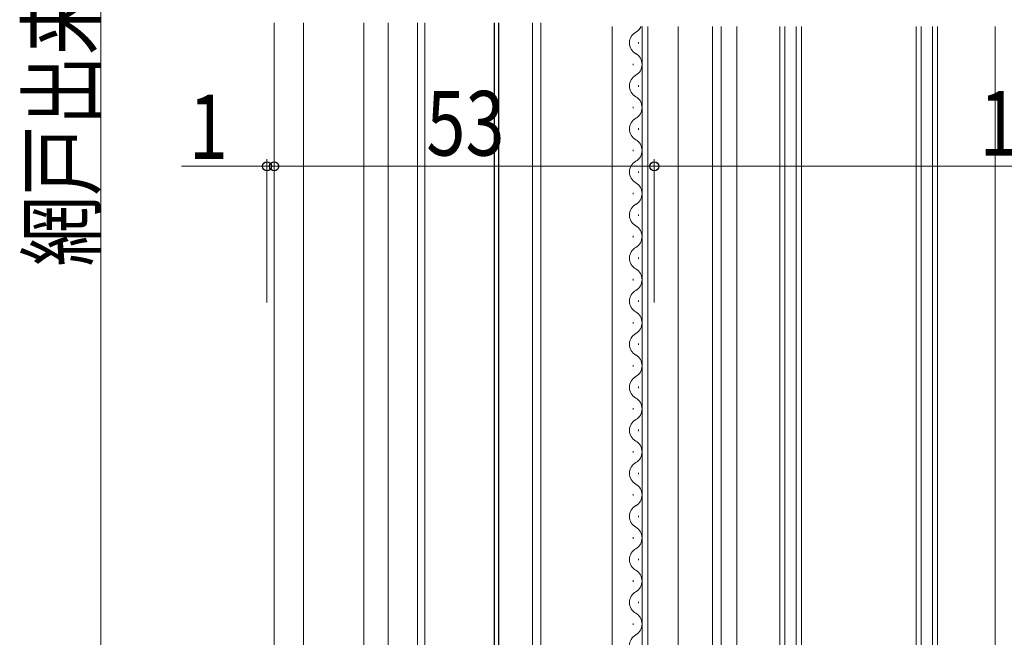
# Model space of a CAD drawing. Extents: x 0 to 995, y 0 to 1603.
# Drawn here: x 246 to 384, y 832 to 918 of the extents above; entities that cross this region are included whole.
import ezdxf

# ---------------------------------------------------------------- set-up
doc = ezdxf.new("R2010")
doc.units = 0
doc.layers.add('YKK_12', color=2, linetype='CONTINUOUS', lineweight=13)
doc.layers.add('YKK_D', color=6, linetype='CONTINUOUS', lineweight=13)
doc.styles.add('text-b', font='extslim2.shx', dxfattribs={"width": 0.8, "bigfont": 'extfont2.shx'})

msp = doc.modelspace()

# ---------------------------------------------------------------- linework, layer by layer
at = {"layer": 'YKK_12', "linetype": 'Continuous', "ltscale": 1.5}
for p, q in [((281.85, 917.33), (281.85, 760.32)), ((285.95, 917.33), (285.95, 763.67)), ((294.35, 772.36), (294.35, 917.33)), ((297.76, 917.33), (297.76, 756.05)), ((301.86, 917.33), (301.86, 757.24))]:
    msp.add_line(p, q, dxfattribs=at)
at = {"layer": 'YKK_12', "ltscale": 1.5}
for p, q in [((302.86, 917.33), (302.86, 757.97)), ((317.85, 917.33), (317.85, 702.59)), ((319.05, 917.33), (319.05, 702.7))]:
    msp.add_line(p, q, dxfattribs=at)
at = {"layer": 'YKK_12', "linetype": 'Continuous', "lineweight": 30, "ltscale": 1.5}
for p, q in [((312.55, 917.33), (312.55, 727.67)), ((313.15, 917.33), (313.15, 726.27))]:
    msp.add_line(p, q, dxfattribs=at)
at = {"layer": 'YKK_12', "linetype": 'Continuous', "lineweight": 13, "ltscale": 0.5}
for p, q in [((328.96, 916.83), (328.96, 758.33)), ((333.16, 793.83), (333.16, 916.83)), ((333.96, 793.83), (333.96, 916.83)), ((338.16, 793.83), (338.16, 916.83)), ((342.96, 758.33), (342.96, 916.83))]:
    msp.add_line(p, q, dxfattribs=at)
at = {"layer": 'YKK_12'}
for p, q in [((344.15, 752.33), (344.15, 916.83)), ((346.35, 916.83), (346.35, 811.83)), ((382.35, 916.83), (382.35, 811.31))]:
    msp.add_line(p, q, dxfattribs=at)
at = {"layer": 'YKK_12', "linetype": 'Continuous'}
for p, q in [((352.35, 916.83), (352.35, 818.33)), ((353.05, 916.83), (353.05, 818.33)), ((354.65, 818.33), (354.65, 916.83)), ((355.35, 818.33), (355.35, 916.83)), ((371.35, 916.83), (371.35, 818.33)), ((372.05, 916.83), (372.05, 818.33)), ((373.65, 818.33), (373.65, 916.83)), ((374.35, 818.33), (374.35, 916.83)), ((332.65, 914.43), (332.65, 914.63)), ((331.89, 911.43), (331.89, 911.63)), ((332.65, 908.43), (332.65, 908.63)), ((331.89, 905.43), (331.89, 905.63)), ((332.65, 902.43), (332.65, 902.63)), ((331.89, 899.43), (331.89, 899.63)), ((332.65, 896.43), (332.65, 896.63)), ((331.89, 893.43), (331.89, 893.63)), ((332.65, 890.43), (332.65, 890.63)), ((331.89, 887.43), (331.89, 887.63)), ((332.65, 884.43), (332.65, 884.63)), ((331.89, 881.43), (331.89, 881.63)), ((332.65, 878.43), (332.65, 878.63)), ((331.89, 875.43), (331.89, 875.63)), ((332.65, 872.43), (332.65, 872.63)), ((331.89, 869.43), (331.89, 869.63)), ((332.65, 866.43), (332.65, 866.63)), ((331.89, 863.43), (331.89, 863.63)), ((332.65, 860.43), (332.65, 860.63)), ((331.89, 857.43), (331.89, 857.63)), ((332.65, 854.43), (332.65, 854.63)), ((331.89, 851.43), (331.89, 851.63)), ((332.65, 848.43), (332.65, 848.63)), ((331.89, 845.43), (331.89, 845.63)), ((332.65, 842.43), (332.65, 842.63)), ((331.89, 839.43), (331.89, 839.63)), ((332.65, 836.43), (332.65, 836.63)), ((331.89, 833.43), (331.89, 833.63))]:
    msp.add_line(p, q, dxfattribs=at)
for centre, start, end in [((333.11, 914.53), 119.2025, 240.7975), ((331.43, 917.53), 299.2025, 336.0132), ((331.43, 911.53), 299.2025, 60.7975), ((333.11, 908.53), 119.2025, 240.7975), ((331.43, 905.53), 299.2025, 60.7975), ((333.11, 902.53), 119.2025, 240.7975), ((331.43, 899.53), 299.2025, 60.7975), ((333.11, 896.53), 119.2025, 240.7975), ((331.43, 893.53), 299.2025, 60.7975), ((333.11, 890.53), 119.2025, 240.7975), ((331.43, 887.53), 299.2025, 60.7975), ((333.11, 884.53), 119.2025, 240.7975), ((331.43, 881.53), 299.2025, 60.7975), ((333.11, 878.53), 119.2025, 240.7975), ((331.43, 875.53), 299.2025, 60.7975), ((333.11, 872.53), 119.2025, 240.7975), ((331.43, 869.53), 299.2025, 60.7975), ((333.11, 866.53), 119.2025, 240.7975), ((331.43, 863.53), 299.2025, 60.7975), ((333.11, 860.53), 119.2025, 240.7975), ((331.43, 857.53), 299.2025, 60.7975), ((333.11, 854.53), 119.2025, 240.7975), ((331.43, 851.53), 299.2025, 60.7975), ((333.11, 848.53), 119.2025, 240.7975), ((331.43, 845.53), 299.2025, 60.7975), ((333.11, 842.53), 119.2025, 240.7975), ((331.43, 839.53), 299.2025, 60.7975), ((333.11, 836.53), 119.2025, 240.7975), ((331.43, 833.53), 299.2025, 60.7975), ((333.11, 830.53), 119.2025, 240.7975)]:
    msp.add_arc(centre, 1.72, start, end, dxfattribs=at)
at = {"layer": 'YKK_D', "ltscale": 1.5}
for p, q in [((257.71, 1082.33), (257.71, 758.33)), ((280.85, 878.33), (280.85, 898.33)), ((281.85, 878.33), (281.85, 898.33)), ((281.85, 878.33), (281.85, 898.33)), ((334.85, 878.33), (334.85, 898.33)), ((334.85, 878.33), (334.85, 898.33)), ((280.85, 897.33), (268.95, 897.33)), ((281.85, 897.33), (280.85, 897.33)), ((334.85, 897.33), (281.85, 897.33)), ((281.85, 897.33), (284.4, 897.33)), ((334.85, 897.33), (441.85, 897.33))]:
    msp.add_line(p, q, dxfattribs=at)
at = {"layer": 'YKK_D', "linetype": 'ByBlock', "lineweight": -2}
for centre in [(280.85, 897.33), (281.85, 897.33), (281.85, 897.33), (334.85, 897.33), (334.85, 897.33)]:
    msp.add_circle(centre, 0.637, dxfattribs=at)

# ---------------------------------------------------------------- texts
at = {"layer": 'YKK_D', "style": 'text-b', "width": 0.8}
msp.add_text('網戸出来高＝H-66', height=9, rotation=90, dxfattribs=at).set_placement((256.71, 883.37))
for s, p in [('1', (269.95, 898.33)), ('53', (303.07, 898.83)), ('107', (380.19, 898.83))]:
    msp.add_text(s, height=9, dxfattribs=at).set_placement(p)

doc.saveas('drawing.dxf')
